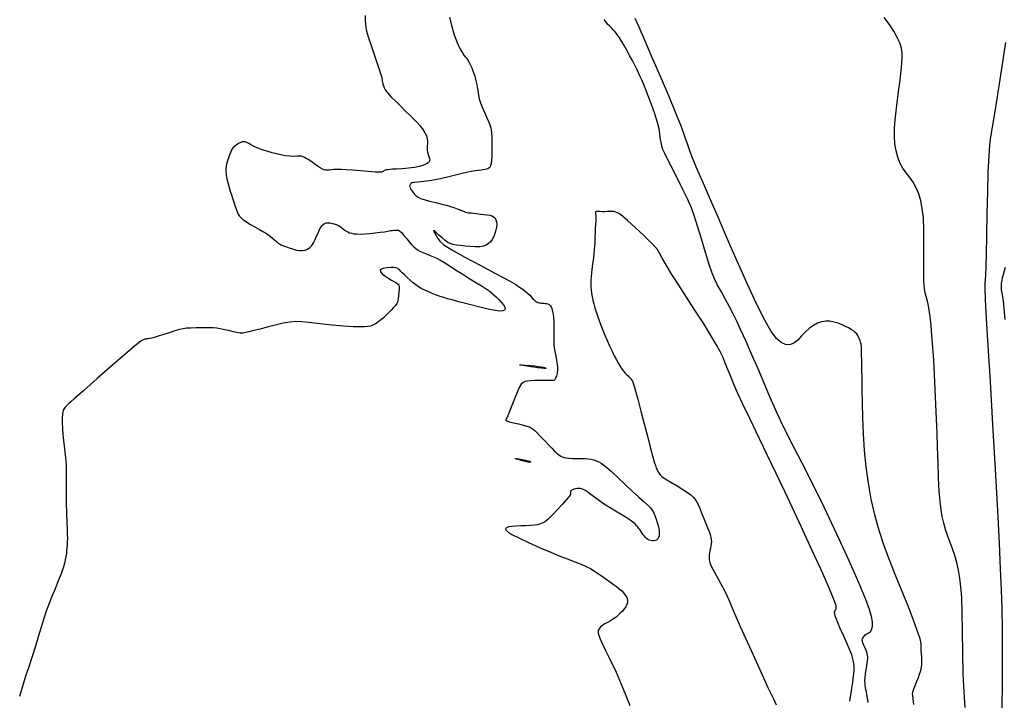
# Model space of a CAD drawing. Extents: x 354451 to 357651, y 1053800 to 1056800.
# Drawn here: x 354890 to 355179, y 1055508 to 1055708 of the extents above; entities that cross this region are included whole.
import ezdxf

# ---------------------------------------------------------------- set-up
doc = ezdxf.new("R2010")
doc.units = 0
doc.header["$MEASUREMENT"] = 0
doc.layers.add('INDEX', color=1, linetype='CONTINUOUS')
doc.layers.add('INTER', color=33, linetype='CONTINUOUS')

msp = doc.modelspace()

# ---------------------------------------------------------------- linework, layer by layer
at = {"layer": 'INDEX', "color": 1, "linetype": 'CONTINUOUS'}
msp.add_lwpolyline([(355167.16, 1055506.23), (355166.86, 1055510.78), (355166.61, 1055516.06), (355166.61, 1055516.06), (355166.47, 1055522.21), (355166.39, 1055528.54), (355166.3, 1055534.17), (355166.3, 1055534.17), (355166.16, 1055538.44), (355165.93, 1055541.61), (355165.61, 1055544.16), (355165.61, 1055544.16), (355165.21, 1055546.5), (355164.71, 1055548.72), (355164.12, 1055550.8), (355164.12, 1055550.8), (355163.45, 1055552.77), (355162.75, 1055554.66), (355162.07, 1055556.52), (355162.07, 1055556.52), (355161.46, 1055558.4), (355160.93, 1055560.3), (355160.48, 1055562.23), (355160.48, 1055562.23), (355160.11, 1055564.24), (355159.82, 1055566.6), (355159.58, 1055569.65), (355159.58, 1055569.65), (355159.4, 1055573.57), (355159.24, 1055578.03), (355159.09, 1055582.56), (355159.09, 1055582.56), (355158.94, 1055586.82), (355158.78, 1055590.92), (355158.6, 1055595.09), (355158.6, 1055595.09), (355158.4, 1055599.47), (355158.18, 1055603.9), (355157.95, 1055608.14), (355157.95, 1055608.14), (355157.71, 1055611.97), (355157.45, 1055615.37), (355157.18, 1055618.32), (355157.18, 1055618.32), (355156.91, 1055620.83), (355156.62, 1055622.91), (355156.32, 1055624.54), (355156.32, 1055624.54), (355156.01, 1055625.77), (355155.71, 1055626.79), (355155.45, 1055627.83), (355155.45, 1055627.83), (355155.23, 1055629.14), (355155.09, 1055631.04), (355155.02, 1055633.88), (355155.02, 1055633.88), (355155.05, 1055637.79), (355155.09, 1055642.23), (355155.07, 1055646.45), (355155.07, 1055646.45), (355154.92, 1055649.88), (355154.62, 1055652.6), (355154.18, 1055654.86), (355154.18, 1055654.86), (355153.59, 1055656.87), (355152.85, 1055658.69), (355151.96, 1055660.3), (355151.96, 1055660.3), (355150.95, 1055661.72), (355149.89, 1055663.07), (355148.9, 1055664.46), (355148.06, 1055665.99), (355147.4, 1055667.68), (355146.91, 1055669.54), (355146.91, 1055669.54), (355146.59, 1055671.57), (355146.44, 1055673.76), (355146.47, 1055676.11), (355146.47, 1055676.11), (355146.65, 1055678.61), (355146.95, 1055681.17), (355147.27, 1055683.68), (355147.27, 1055683.68), (355147.58, 1055686.04), (355147.85, 1055688.25), (355148.09, 1055690.29), (355148.09, 1055690.29), (355148.3, 1055692.17), (355148.48, 1055693.9), (355148.63, 1055695.46), (355148.63, 1055695.46), (355148.72, 1055696.88), (355148.71, 1055698.24), (355148.5, 1055699.64), (355148.5, 1055699.64), (355148.03, 1055701.16), (355147.28, 1055702.81), (355146.26, 1055704.6), (355146.26, 1055704.6), (355144.97, 1055706.53), (355143.4, 1055708.6)], dxfattribs=at)
at = {"layer": 'INTER', "color": 33, "linetype": 'CONTINUOUS', "flags": 128}
for points in [[(354991.18, 1055709.25), (354991.19, 1055707.88), (354991.27, 1055706.69), (354991.27, 1055706.69), (354991.37, 1055705.72), (354991.59, 1055704.62), (354992.09, 1055702.93), (354992.09, 1055702.93), (354992.93, 1055700.38), (354993.93, 1055697.47), (354994.84, 1055694.86), (354994.84, 1055694.86), (354995.46, 1055693.06), (354995.84, 1055691.89), (354996.07, 1055690.99), (354996.07, 1055690.99), (354996.24, 1055690.09), (354996.42, 1055689.18), (354996.68, 1055688.29), (354996.68, 1055688.29), (354997.08, 1055687.46), (354997.79, 1055686.5), (354998.98, 1055685.21), (354998.98, 1055685.21), (355000.75, 1055683.46), (355002.79, 1055681.49), (355004.72, 1055679.6), (355004.72, 1055679.6), (355006.22, 1055678.06), (355007.32, 1055676.81), (355008.13, 1055675.75), (355008.13, 1055675.75), (355008.74, 1055674.77), (355009.17, 1055673.87), (355009.43, 1055673.04), (355009.43, 1055673.04), (355009.52, 1055672.28), (355009.5, 1055671.59), (355009.44, 1055670.94), (355009.44, 1055670.94), (355009.41, 1055670.34), (355009.43, 1055669.74), (355009.53, 1055669.13), (355009.53, 1055669.13), (355009.72, 1055668.48), (355009.92, 1055667.84), (355010.09, 1055667.28), (355010.09, 1055667.28), (355010.15, 1055666.86), (355010.1, 1055666.54), (355009.97, 1055666.28), (355009.97, 1055666.28), (355009.73, 1055666.03), (355009.38, 1055665.78), (355008.85, 1055665.51), (355008.85, 1055665.51), (355008.11, 1055665.21), (355007.08, 1055664.9), (355005.69, 1055664.63), (355005.69, 1055664.63), (355003.94, 1055664.43), (355002.09, 1055664.28), (355000.44, 1055664.18), (355000.44, 1055664.18), (354999.26, 1055664.11), (354998.46, 1055664.05), (354997.9, 1055663.99), (354997.9, 1055663.99), (354997.46, 1055663.93), (354997.11, 1055663.85), (354996.84, 1055663.75), (354996.84, 1055663.75), (354996.64, 1055663.62), (354996.47, 1055663.48), (354996.27, 1055663.35), (354995.98, 1055663.26), (354995.35, 1055663.23), (354994.13, 1055663.28), (354994.13, 1055663.28), (354992.16, 1055663.43), (354989.8, 1055663.62), (354987.51, 1055663.81), (354987.51, 1055663.81), (354985.66, 1055663.94), (354984.23, 1055664.01), (354983.08, 1055664.03), (354983.08, 1055664.03), (354982.12, 1055664), (354981.33, 1055663.95), (354980.71, 1055663.89), (354980.71, 1055663.89), (354980.24, 1055663.85), (354979.87, 1055663.83), (354979.53, 1055663.86), (354979.53, 1055663.86), (354979.15, 1055663.96), (354978.67, 1055664.18), (354978, 1055664.56), (354978, 1055664.56), (354977.12, 1055665.14), (354976.14, 1055665.81), (354975.23, 1055666.45), (354975.23, 1055666.45), (354974.5, 1055666.95), (354973.93, 1055667.31), (354973.46, 1055667.59), (354973.46, 1055667.59), (354973.04, 1055667.79), (354972.58, 1055667.93), (354971.99, 1055667.98), (354971.99, 1055667.98), (354971.22, 1055667.95), (354970.26, 1055667.9), (354969.13, 1055667.92), (354969.13, 1055667.92), (354967.86, 1055668.06), (354966.52, 1055668.32), (354965.19, 1055668.63), (354965.19, 1055668.63), (354963.93, 1055668.97), (354962.77, 1055669.3), (354961.7, 1055669.63), (354961.7, 1055669.63), (354960.74, 1055669.95), (354959.86, 1055670.27), (354959.05, 1055670.61), (354959.05, 1055670.61), (354958.28, 1055670.97), (354957.6, 1055671.33), (354957.05, 1055671.64), (354957.05, 1055671.64), (354956.66, 1055671.86), (354956.4, 1055672), (354956.19, 1055672.09), (354956.19, 1055672.09), (354955.99, 1055672.16), (354955.76, 1055672.19), (354955.49, 1055672.18), (354955.49, 1055672.18), (354955.15, 1055672.11), (354954.75, 1055671.98), (354954.29, 1055671.76), (354954.29, 1055671.76), (354953.79, 1055671.47), (354953.3, 1055671.13), (354952.87, 1055670.79), (354952.87, 1055670.79), (354952.54, 1055670.5), (354952.27, 1055670.19), (354952.03, 1055669.78), (354952.03, 1055669.78), (354951.78, 1055669.23), (354951.51, 1055668.53), (354951.22, 1055667.74), (354951.22, 1055667.74), (354950.93, 1055666.87), (354950.67, 1055665.97), (354950.48, 1055665.1), (354950.48, 1055665.1), (354950.38, 1055664.28), (354950.37, 1055663.49), (354950.43, 1055662.68), (354950.43, 1055662.68), (354950.55, 1055661.81), (354950.74, 1055660.87), (354950.99, 1055659.86), (354950.99, 1055659.86), (354951.29, 1055658.79), (354951.62, 1055657.7), (354951.96, 1055656.64), (354951.96, 1055656.64), (354952.28, 1055655.65), (354952.58, 1055654.74), (354952.85, 1055653.92), (354953.11, 1055653.17), (354953.34, 1055652.5), (354953.55, 1055651.91), (354953.55, 1055651.91), (354953.75, 1055651.39), (354953.97, 1055650.92), (354954.24, 1055650.48), (354954.24, 1055650.48), (354954.61, 1055650.02), (354955.2, 1055649.49), (354956.12, 1055648.85), (354956.12, 1055648.85), (354957.4, 1055648.05), (354958.87, 1055647.2), (354960.26, 1055646.41), (354960.26, 1055646.41), (354961.38, 1055645.78), (354962.28, 1055645.23), (354963.09, 1055644.68), (354963.09, 1055644.68), (354963.91, 1055644.04), (354964.66, 1055643.4), (354965.28, 1055642.86), (354965.28, 1055642.86), (354965.7, 1055642.48), (354966.07, 1055642.21), (354966.55, 1055641.97), (354966.55, 1055641.97), (354967.27, 1055641.68), (354968.18, 1055641.34), (354969.17, 1055641), (354969.17, 1055641), (354970.15, 1055640.67), (354971.1, 1055640.4), (354972, 1055640.25), (354972, 1055640.25), (354972.84, 1055640.24), (354973.62, 1055640.39), (354974.34, 1055640.69), (354974.34, 1055640.69), (354974.99, 1055641.15), (354975.57, 1055641.77), (354976.1, 1055642.54), (354976.1, 1055642.54), (354976.56, 1055643.46), (354976.98, 1055644.44), (354977.38, 1055645.38), (354977.38, 1055645.38), (354977.76, 1055646.21), (354978.14, 1055646.91), (354978.5, 1055647.49), (354978.5, 1055647.49), (354978.87, 1055647.93), (354979.27, 1055648.24), (354979.73, 1055648.41), (354979.73, 1055648.41), (354980.28, 1055648.43), (354980.88, 1055648.36), (354981.51, 1055648.23), (354981.51, 1055648.23), (354982.13, 1055648.1), (354982.75, 1055647.9), (354983.41, 1055647.58), (354983.41, 1055647.58), (354984.13, 1055647.11), (354984.85, 1055646.57), (354985.53, 1055646.08), (354985.53, 1055646.08), (354986.12, 1055645.72), (354986.66, 1055645.48), (354987.22, 1055645.32), (354987.22, 1055645.32), (354987.85, 1055645.21), (354988.65, 1055645.14), (354989.71, 1055645.12), (354989.71, 1055645.12), (354991.07, 1055645.17), (354992.6, 1055645.27), (354994.16, 1055645.42), (354994.16, 1055645.42), (354995.6, 1055645.61), (354996.85, 1055645.8), (354997.87, 1055645.98), (354997.87, 1055645.98), (354998.63, 1055646.11), (354999.2, 1055646.19), (354999.64, 1055646.24), (354999.64, 1055646.24), (355000.04, 1055646.27), (355000.39, 1055646.28), (355000.7, 1055646.27), (355000.7, 1055646.27), (355000.98, 1055646.21), (355001.32, 1055646.01), (355001.83, 1055645.53), (355001.83, 1055645.53), (355002.55, 1055644.7), (355003.39, 1055643.69), (355004.2, 1055642.72), (355004.88, 1055641.96), (355005.46, 1055641.38), (355006, 1055640.92), (355006, 1055640.92), (355006.59, 1055640.5), (355007.27, 1055640.1), (355008.12, 1055639.69), (355008.12, 1055639.69), (355009.15, 1055639.26), (355010.26, 1055638.82), (355011.3, 1055638.42), (355011.3, 1055638.42), (355012.19, 1055638.04), (355013.09, 1055637.58), (355014.25, 1055636.89), (355014.25, 1055636.89), (355015.82, 1055635.88), (355017.72, 1055634.63), (355019.81, 1055633.29), (355019.81, 1055633.29), (355021.91, 1055631.99), (355023.87, 1055630.81), (355025.5, 1055629.82), (355025.5, 1055629.82), (355026.69, 1055629.06), (355027.56, 1055628.45), (355028.27, 1055627.88), (355028.27, 1055627.88), (355028.97, 1055627.28), (355029.68, 1055626.61), (355030.41, 1055625.89), (355030.41, 1055625.89), (355031.14, 1055625.11), (355031.77, 1055624.35), (355032.19, 1055623.68), (355032.19, 1055623.68), (355032.3, 1055623.14), (355032.1, 1055622.77), (355031.57, 1055622.55), (355031.57, 1055622.55), (355030.68, 1055622.5), (355029.3, 1055622.65), (355027.24, 1055623.05), (355027.24, 1055623.05), (355024.46, 1055623.72), (355021.41, 1055624.5), (355018.67, 1055625.23), (355018.67, 1055625.23), (355016.69, 1055625.76), (355015.32, 1055626.14), (355014.24, 1055626.46), (355014.24, 1055626.46), (355013.22, 1055626.79), (355012.17, 1055627.16), (355011.07, 1055627.6), (355011.07, 1055627.6), (355009.89, 1055628.11), (355008.72, 1055628.65), (355007.67, 1055629.18), (355007.67, 1055629.18), (355006.81, 1055629.67), (355006.05, 1055630.17), (355005.28, 1055630.78), (355005.28, 1055630.78), (355004.4, 1055631.55), (355003.5, 1055632.39), (355002.71, 1055633.15), (355002.71, 1055633.15), (355002.11, 1055633.73), (355001.68, 1055634.16), (355001.36, 1055634.48), (355001.36, 1055634.48), (355001.08, 1055634.75), (355000.82, 1055634.96), (355000.55, 1055635.12), (355000.55, 1055635.12), (355000.22, 1055635.24), (354999.7, 1055635.3), (354998.85, 1055635.31), (354998.85, 1055635.31), (354997.62, 1055635.23), (354996.4, 1055635.03), (354995.64, 1055634.65), (354995.64, 1055634.65), (354995.68, 1055634.04), (354996.33, 1055633.33), (354997.24, 1055632.62), (354997.24, 1055632.62), (354998.15, 1055632.03), (354998.96, 1055631.56), (354999.64, 1055631.19), (354999.64, 1055631.19), (355000.18, 1055630.87), (355000.59, 1055630.6), (355000.88, 1055630.36), (355000.88, 1055630.36), (355001.07, 1055630.1), (355001.16, 1055629.71), (355001.16, 1055629.07), (355001.09, 1055628.12), (355000.97, 1055627.04), (355000.86, 1055626.1), (355000.86, 1055626.1), (355000.79, 1055625.49), (355000.68, 1055625.08), (355000.47, 1055624.69), (355000.47, 1055624.69), (355000.09, 1055624.17), (354999.54, 1055623.52), (354998.87, 1055622.77), (354998.87, 1055622.77), (354998.1, 1055621.99), (354997.32, 1055621.23), (354996.58, 1055620.55), (354996.58, 1055620.55), (354995.96, 1055620.02), (354995.42, 1055619.6), (354994.91, 1055619.23), (354994.91, 1055619.23), (354994.39, 1055618.88), (354993.85, 1055618.55), (354993.31, 1055618.28), (354993.31, 1055618.28), (354992.75, 1055618.09), (354992.04, 1055617.97), (354991.06, 1055617.89), (354991.06, 1055617.89), (354989.64, 1055617.86), (354987.65, 1055617.91), (354984.96, 1055618.08), (354984.96, 1055618.08), (354981.56, 1055618.4), (354977.95, 1055618.79), (354974.8, 1055619.15), (354974.8, 1055619.15), (354972.54, 1055619.39), (354970.84, 1055619.46), (354969.18, 1055619.3), (354969.18, 1055619.3), (354967.13, 1055618.92), (354964.83, 1055618.38), (354962.5, 1055617.79), (354962.5, 1055617.79), (354960.37, 1055617.25), (354958.54, 1055616.79), (354957.11, 1055616.43), (354957.11, 1055616.43), (354956.09, 1055616.18), (354955.31, 1055616.05), (354954.54, 1055616.05), (354954.54, 1055616.05), (354953.6, 1055616.19), (354952.55, 1055616.42), (354951.5, 1055616.68), (354951.5, 1055616.68), (354950.51, 1055616.92), (354949.58, 1055617.13), (354948.66, 1055617.31), (354948.66, 1055617.31), (354947.71, 1055617.47), (354946.61, 1055617.58), (354945.22, 1055617.64), (354945.22, 1055617.64), (354943.49, 1055617.64), (354941.66, 1055617.6), (354940.03, 1055617.54), (354940.03, 1055617.54), (354938.83, 1055617.46), (354937.83, 1055617.33), (354936.75, 1055617.07), (354936.75, 1055617.07), (354935.34, 1055616.67), (354933.74, 1055616.17), (354932.15, 1055615.67), (354932.15, 1055615.67), (354930.75, 1055615.23), (354929.59, 1055614.87), (354928.68, 1055614.61), (354928.68, 1055614.61), (354928.02, 1055614.45), (354927.55, 1055614.36), (354927.19, 1055614.32), (354927.19, 1055614.32), (354926.88, 1055614.3), (354926.54, 1055614.25), (354926.11, 1055614.08), (354926.11, 1055614.08), (354925.44, 1055613.66), (354924.07, 1055612.59), (354921.45, 1055610.37), (354921.45, 1055610.37), (354917.33, 1055606.8), (354912.63, 1055602.7), (354908.58, 1055599.15), (354908.58, 1055599.15), (354906.08, 1055596.97), (354904.84, 1055595.89), (354904.27, 1055595.38), (354903.86, 1055594.99), (354903.51, 1055594.64), (354903.22, 1055594.33), (354903.22, 1055594.33), (354903, 1055594.04), (354902.82, 1055593.74), (354902.67, 1055593.4), (354902.67, 1055593.4), (354902.53, 1055592.93), (354902.43, 1055592.25), (354902.36, 1055591.22), (354902.36, 1055591.22), (354902.36, 1055589.79), (354902.43, 1055588.08), (354902.55, 1055586.3), (354902.55, 1055586.3), (354902.73, 1055584.59), (354902.95, 1055582.93), (354903.16, 1055581.25), (354903.16, 1055581.25), (354903.34, 1055579.46), (354903.47, 1055577.46), (354903.54, 1055575.1), (354903.54, 1055575.1), (354903.53, 1055572.34), (354903.51, 1055569.32), (354903.51, 1055566.26), (354903.51, 1055566.26), (354903.59, 1055563.34), (354903.7, 1055560.73), (354903.8, 1055558.57), (354903.8, 1055558.57), (354903.85, 1055556.96), (354903.86, 1055555.77), (354903.83, 1055554.8), (354903.83, 1055554.8), (354903.79, 1055553.9), (354903.73, 1055553.02), (354903.66, 1055552.18), (354903.66, 1055552.18), (354903.57, 1055551.36), (354903.44, 1055550.52), (354903.26, 1055549.58), (354903.26, 1055549.58), (354903, 1055548.5), (354902.6, 1055547.16), (354902.01, 1055545.46), (354902.01, 1055545.46), (354901.19, 1055543.36), (354900.25, 1055541.05), (354899.33, 1055538.79), (354899.33, 1055538.79), (354898.51, 1055536.76), (354897.77, 1055534.79), (354897.04, 1055532.64), (354897.04, 1055532.64), (354896.28, 1055530.12), (354895.45, 1055527.28), (354894.54, 1055524.25), (354894.54, 1055524.25), (354893.54, 1055521.15), (354892.54, 1055518.14), (354891.63, 1055515.41), (354891.63, 1055515.41), (354890.89, 1055513.07), (354890.31, 1055511.11), (354889.85, 1055509.46)], [(355152.15, 1055507.12), (355151.91, 1055508.87), (355151.8, 1055509.73), (355151.78, 1055510.17), (355151.78, 1055510.17), (355151.82, 1055510.59), (355151.95, 1055511.14), (355152.19, 1055511.88), (355152.19, 1055511.88), (355152.58, 1055512.87), (355153.04, 1055513.97), (355153.48, 1055515.05), (355153.48, 1055515.05), (355153.82, 1055515.96), (355154.07, 1055516.75), (355154.24, 1055517.46), (355154.37, 1055518.18), (355154.44, 1055518.97), (355154.47, 1055519.89), (355154.47, 1055519.89), (355154.44, 1055520.97), (355154.38, 1055522.09), (355154.32, 1055523.1), (355154.32, 1055523.1), (355154.28, 1055523.88), (355154.26, 1055524.47), (355154.25, 1055524.94), (355154.25, 1055524.94), (355154.21, 1055525.45), (355153.98, 1055526.41), (355153.33, 1055528.34), (355153.33, 1055528.34), (355152.14, 1055531.56), (355150.53, 1055535.71), (355148.72, 1055540.26), (355148.72, 1055540.26), (355146.88, 1055544.78), (355145.1, 1055549.23), (355143.46, 1055553.68), (355143.46, 1055553.68), (355142, 1055558.18), (355140.73, 1055562.75), (355139.66, 1055567.37), (355139.66, 1055567.37), (355138.79, 1055572.06), (355138.11, 1055576.8), (355137.63, 1055581.61), (355137.63, 1055581.61), (355137.34, 1055586.45), (355137.17, 1055591.16), (355137.09, 1055595.53), (355137.09, 1055595.53), (355137.01, 1055599.42), (355136.95, 1055602.78), (355136.9, 1055605.62), (355136.9, 1055605.62), (355136.85, 1055607.94), (355136.82, 1055609.74), (355136.79, 1055611.01), (355136.79, 1055611.01), (355136.77, 1055611.79), (355136.74, 1055612.23), (355136.71, 1055612.51), (355136.71, 1055612.51), (355136.66, 1055612.78), (355136.59, 1055613.08), (355136.5, 1055613.4), (355136.5, 1055613.4), (355136.39, 1055613.75), (355136.26, 1055614.12), (355136.11, 1055614.51), (355136.11, 1055614.51), (355135.94, 1055614.93), (355135.71, 1055615.36), (355135.4, 1055615.8), (355135.4, 1055615.8), (355134.97, 1055616.24), (355134.43, 1055616.69), (355133.76, 1055617.13), (355133.76, 1055617.13), (355132.98, 1055617.58), (355132.08, 1055618.03), (355131.07, 1055618.48), (355131.07, 1055618.48), (355129.94, 1055618.92), (355128.73, 1055619.28), (355127.5, 1055619.51), (355127.5, 1055619.51), (355126.28, 1055619.53), (355125.06, 1055619.34), (355123.87, 1055618.93), (355123.87, 1055618.93), (355122.68, 1055618.31), (355121.51, 1055617.48), (355120.36, 1055616.42), (355120.36, 1055616.42), (355119.21, 1055615.2), (355118.07, 1055614), (355116.9, 1055613.08), (355116.9, 1055613.08), (355115.71, 1055612.63), (355114.47, 1055612.7), (355113.21, 1055613.29), (355113.21, 1055613.29), (355111.87, 1055614.45), (355110.33, 1055616.51), (355108.41, 1055619.85), (355108.41, 1055619.85), (355105.99, 1055624.67), (355103.22, 1055630.61), (355100.3, 1055637.14), (355100.3, 1055637.14), (355097.42, 1055643.76), (355094.7, 1055650.1), (355092.24, 1055655.82), (355090.13, 1055660.66), (355088.43, 1055664.54), (355087.2, 1055667.46), (355087.2, 1055667.46), (355086.42, 1055669.53), (355085.84, 1055671.3), (355085.1, 1055673.45), (355085.1, 1055673.45), (355083.94, 1055676.54), (355082.32, 1055680.61), (355080.25, 1055685.61), (355080.25, 1055685.61), (355077.82, 1055691.35), (355075.33, 1055697.14), (355073.15, 1055702.15), (355073.15, 1055702.15), (355071.55, 1055705.78), (355070.39, 1055708.33)], [(355133.4, 1055508.09), (355133.86, 1055511.17), (355133.86, 1055511.17), (355134.2, 1055513.62), (355134.43, 1055515.5), (355134.58, 1055516.98), (355134.58, 1055516.98), (355134.63, 1055518.3), (355134.46, 1055519.75), (355133.91, 1055521.65), (355133.91, 1055521.65), (355132.91, 1055524.19), (355131.69, 1055526.97), (355130.57, 1055529.44), (355130.57, 1055529.44), (355129.8, 1055531.18), (355129.34, 1055532.32), (355129.08, 1055533.09), (355129.08, 1055533.09), (355128.93, 1055533.69), (355128.88, 1055534.16), (355128.92, 1055534.51), (355128.92, 1055534.51), (355129.04, 1055534.74), (355129.19, 1055534.92), (355129.33, 1055535.14), (355129.33, 1055535.14), (355129.38, 1055535.47), (355129.31, 1055536.03), (355129.04, 1055536.94), (355129.04, 1055536.94), (355128.49, 1055538.41), (355127.38, 1055541.04), (355125.39, 1055545.53), (355125.39, 1055545.53), (355122.32, 1055552.28), (355118.5, 1055560.56), (355114.4, 1055569.34), (355114.4, 1055569.34), (355110.42, 1055577.68), (355106.87, 1055585.04), (355104, 1055590.98), (355104, 1055590.98), (355101.96, 1055595.24), (355100.55, 1055598.3), (355099.45, 1055600.81), (355099.45, 1055600.81), (355098.43, 1055603.27), (355097.5, 1055605.61), (355096.73, 1055607.56), (355096.73, 1055607.56), (355096.14, 1055609.04), (355095.46, 1055610.47), (355094.36, 1055612.43), (355094.36, 1055612.43), (355092.62, 1055615.32), (355090.4, 1055618.92), (355087.94, 1055622.8), (355087.94, 1055622.8), (355085.48, 1055626.59), (355083.18, 1055630.14), (355081.17, 1055633.28), (355081.17, 1055633.28), (355079.57, 1055635.91), (355078.36, 1055638), (355077.51, 1055639.52), (355077.51, 1055639.52), (355076.92, 1055640.54), (355076.2, 1055641.46), (355074.92, 1055642.77), (355074.92, 1055642.77), (355072.82, 1055644.76), (355070.35, 1055647.05), (355068.14, 1055649.04), (355068.14, 1055649.04), (355066.67, 1055650.32), (355065.8, 1055650.99), (355065.24, 1055651.32), (355064.74, 1055651.54), (355064.23, 1055651.68), (355063.65, 1055651.74), (355063.65, 1055651.74), (355062.97, 1055651.73), (355062.22, 1055651.68), (355061.45, 1055651.65), (355061.45, 1055651.65), (355060.69, 1055651.67), (355059.99, 1055651.71), (355059.42, 1055651.75), (355059.42, 1055651.75), (355059.03, 1055651.75), (355058.8, 1055651.66), (355058.72, 1055651.42), (355058.72, 1055651.42), (355058.76, 1055650.99), (355058.84, 1055650.4), (355058.9, 1055649.68), (355058.9, 1055649.68), (355058.86, 1055648.86), (355058.77, 1055647.93), (355058.69, 1055646.87), (355058.69, 1055646.87), (355058.64, 1055645.64), (355058.61, 1055644.18), (355058.53, 1055642.41), (355058.53, 1055642.41), (355058.36, 1055640.34), (355058.14, 1055638.2), (355057.92, 1055636.27), (355057.92, 1055636.27), (355057.73, 1055634.79), (355057.58, 1055633.64), (355057.48, 1055632.66), (355057.48, 1055632.66), (355057.42, 1055631.69), (355057.41, 1055630.72), (355057.44, 1055629.73), (355057.44, 1055629.73), (355057.51, 1055628.74), (355057.63, 1055627.73), (355057.79, 1055626.71), (355057.79, 1055626.71), (355058, 1055625.67), (355058.26, 1055624.61), (355058.56, 1055623.5), (355058.56, 1055623.5), (355058.92, 1055622.32), (355059.33, 1055621.07), (355059.8, 1055619.76), (355059.8, 1055619.76), (355060.32, 1055618.38), (355060.9, 1055616.93), (355061.53, 1055615.41), (355061.53, 1055615.41), (355062.21, 1055613.84), (355062.91, 1055612.27), (355063.61, 1055610.77), (355063.61, 1055610.77), (355064.28, 1055609.41), (355064.91, 1055608.19), (355065.5, 1055607.11), (355065.5, 1055607.11), (355066.06, 1055606.19), (355066.58, 1055605.4), (355067.06, 1055604.76), (355067.06, 1055604.76), (355067.51, 1055604.26), (355067.93, 1055603.85), (355068.31, 1055603.48), (355068.31, 1055603.48), (355068.66, 1055603.12), (355068.99, 1055602.75), (355069.29, 1055602.38), (355069.29, 1055602.38), (355069.57, 1055601.93), (355069.92, 1055601.07), (355070.43, 1055599.4), (355070.43, 1055599.4), (355071.17, 1055596.66), (355072.06, 1055593.17), (355073.03, 1055589.4), (355073.03, 1055589.4), (355073.97, 1055585.78), (355074.82, 1055582.58), (355075.51, 1055580.03), (355075.51, 1055580.03), (355076, 1055578.29), (355076.33, 1055577.19), (355076.58, 1055576.46), (355076.58, 1055576.46), (355076.81, 1055575.91), (355077.04, 1055575.44), (355077.3, 1055575.02), (355077.3, 1055575.02), (355077.63, 1055574.57), (355078.21, 1055574.03), (355079.24, 1055573.29), (355080.83, 1055572.3), (355082.68, 1055571.2), (355084.42, 1055570.15), (355084.42, 1055570.15), (355085.74, 1055569.3), (355086.68, 1055568.59), (355087.39, 1055567.94), (355087.39, 1055567.94), (355087.99, 1055567.27), (355088.52, 1055566.5), (355089.01, 1055565.55), (355089.01, 1055565.55), (355089.49, 1055564.37), (355089.99, 1055563.02), (355090.52, 1055561.62), (355090.52, 1055561.62), (355091.08, 1055560.24), (355091.64, 1055558.97), (355092.1, 1055557.86), (355092.1, 1055557.86), (355092.42, 1055556.96), (355092.61, 1055556.22), (355092.71, 1055555.55), (355092.71, 1055555.55), (355092.74, 1055554.89), (355092.72, 1055554.23), (355092.63, 1055553.58), (355092.63, 1055553.58), (355092.48, 1055552.92), (355092.32, 1055552.26), (355092.18, 1055551.59), (355092.18, 1055551.59), (355092.1, 1055550.92), (355092.09, 1055550.23), (355092.15, 1055549.53), (355092.15, 1055549.53), (355092.29, 1055548.79), (355092.62, 1055547.88), (355093.24, 1055546.6), (355093.24, 1055546.6), (355094.22, 1055544.85), (355095.42, 1055542.72), (355096.67, 1055540.35), (355096.67, 1055540.35), (355097.87, 1055537.76), (355099.28, 1055534.51), (355101.24, 1055529.99), (355101.24, 1055529.99), (355103.92, 1055523.97), (355106.84, 1055517.54), (355109.34, 1055512.11), (355109.34, 1055512.11), (355110.93, 1055508.75), (355111.8, 1055506.98)]]:
    msp.add_lwpolyline(points, dxfattribs=at)
at = {"layer": 'INTER', "color": 33, "linetype": 'CONTINUOUS', "elevation": 2356}
for points in [[(355015.99, 1055708.69), (355016.25, 1055707.53), (355016.25, 1055707.53), (355016.57, 1055706.26), (355016.95, 1055704.91), (355017.36, 1055703.56), (355017.36, 1055703.56), (355017.81, 1055702.26), (355018.29, 1055701.05), (355018.78, 1055699.96), (355018.78, 1055699.96), (355019.27, 1055699.01), (355019.74, 1055698.22), (355020.17, 1055697.59), (355020.17, 1055697.59), (355020.55, 1055697.14), (355020.91, 1055696.74), (355021.27, 1055696.28), (355021.27, 1055696.28), (355021.65, 1055695.65), (355022.05, 1055694.84), (355022.47, 1055693.84), (355022.47, 1055693.84), (355022.91, 1055692.66), (355023.33, 1055691.39), (355023.7, 1055690.08), (355023.7, 1055690.08), (355023.98, 1055688.83), (355024.19, 1055687.68), (355024.35, 1055686.64), (355024.35, 1055686.64), (355024.49, 1055685.71), (355024.69, 1055684.76), (355025.04, 1055683.61), (355025.04, 1055683.61), (355025.6, 1055682.17), (355026.27, 1055680.61), (355026.89, 1055679.21), (355026.89, 1055679.21), (355027.34, 1055678.16), (355027.66, 1055677.41), (355027.89, 1055676.82), (355027.89, 1055676.82), (355028.07, 1055676.27), (355028.2, 1055675.65), (355028.3, 1055674.84), (355028.3, 1055674.84), (355028.36, 1055673.76), (355028.39, 1055672.44), (355028.4, 1055670.96), (355028.4, 1055670.96), (355028.37, 1055669.41), (355028.32, 1055667.93), (355028.23, 1055666.69), (355028.23, 1055666.69), (355028.13, 1055665.82), (355027.99, 1055665.23), (355027.83, 1055664.82), (355027.83, 1055664.82), (355027.6, 1055664.5), (355027.18, 1055664.24), (355026.42, 1055664.03), (355026.42, 1055664.03), (355025.19, 1055663.86), (355023.49, 1055663.65), (355021.36, 1055663.27), (355021.36, 1055663.27), (355018.85, 1055662.69), (355016.13, 1055662), (355013.35, 1055661.35), (355013.35, 1055661.35), (355010.71, 1055660.86), (355008.4, 1055660.54), (355006.66, 1055660.33), (355006.66, 1055660.33), (355005.64, 1055660.22), (355005.14, 1055660.16), (355004.92, 1055660.1), (355004.92, 1055660.1), (355004.75, 1055660.01), (355004.6, 1055659.89), (355004.48, 1055659.76), (355004.48, 1055659.76), (355004.37, 1055659.62), (355004.3, 1055659.47), (355004.26, 1055659.27), (355004.26, 1055659.27), (355004.27, 1055659.02), (355004.37, 1055658.67), (355004.62, 1055658.2), (355004.62, 1055658.2), (355005.06, 1055657.59), (355005.6, 1055656.94), (355006.17, 1055656.36)], [(355006.17, 1055656.36), (355006.17, 1055656.36), (355006.71, 1055655.93), (355007.41, 1055655.58), (355008.48, 1055655.23), (355008.48, 1055655.23), (355010.06, 1055654.8), (355011.91, 1055654.33), (355013.68, 1055653.9), (355013.68, 1055653.9), (355015.11, 1055653.53), (355016.26, 1055653.22), (355017.24, 1055652.9), (355017.24, 1055652.9), (355018.17, 1055652.55), (355019.03, 1055652.19), (355019.79, 1055651.88), (355019.79, 1055651.88), (355020.42, 1055651.64), (355020.94, 1055651.47), (355021.39, 1055651.37), (355021.39, 1055651.37), (355021.82, 1055651.32), (355022.32, 1055651.29), (355023, 1055651.23), (355023, 1055651.23), (355023.93, 1055651.1), (355024.99, 1055650.95), (355026.04, 1055650.81), (355026.04, 1055650.81), (355026.96, 1055650.7), (355027.73, 1055650.6), (355028.37, 1055650.45), (355028.37, 1055650.45), (355028.89, 1055650.18), (355029.29, 1055649.81), (355029.58, 1055649.32), (355029.58, 1055649.32), (355029.75, 1055648.72), (355029.8, 1055648), (355029.74, 1055647.17), (355029.74, 1055647.17), (355029.56, 1055646.24), (355029.28, 1055645.28), (355028.92, 1055644.36), (355028.92, 1055644.36), (355028.48, 1055643.55), (355027.97, 1055642.87), (355027.4, 1055642.31), (355027.4, 1055642.31), (355026.74, 1055641.87), (355025.93, 1055641.57), (355024.87, 1055641.4), (355024.87, 1055641.4), (355023.52, 1055641.38), (355022.01, 1055641.45), (355020.5, 1055641.58), (355020.5, 1055641.58), (355019.13, 1055641.72), (355017.95, 1055641.88), (355016.97, 1055642.07), (355016.97, 1055642.07), (355016.18, 1055642.31), (355015.47, 1055642.66), (355014.71, 1055643.2), (355014.71, 1055643.2), (355013.8, 1055643.96), (355012.86, 1055644.81), (355012.06, 1055645.54), (355012.06, 1055645.54), (355011.53, 1055646.02), (355011.29, 1055646.17), (355011.31, 1055645.97), (355011.31, 1055645.97), (355011.59, 1055645.43), (355012.03, 1055644.66), (355012.53, 1055643.82), (355012.53, 1055643.82), (355013.12, 1055642.99), (355014.29, 1055641.97), (355016.61, 1055640.46), (355016.61, 1055640.46), (355020.43, 1055638.33), (355024.94, 1055635.94), (355029.08, 1055633.77), (355029.08, 1055633.77), (355032.04, 1055632.2), (355033.99, 1055631.11), (355035.36, 1055630.3), (355035.36, 1055630.3), (355036.5, 1055629.57), (355037.47, 1055628.89), (355038.28, 1055628.25), (355038.28, 1055628.25), (355038.93, 1055627.66), (355039.47, 1055627.13), (355039.92, 1055626.65), (355039.92, 1055626.65), (355040.33, 1055626.23), (355040.7, 1055625.87), (355041.03, 1055625.56)], [(355041.03, 1055625.56), (355041.03, 1055625.56), (355041.33, 1055625.32), (355041.61, 1055625.14), (355041.9, 1055625), (355041.9, 1055625), (355042.23, 1055624.92), (355042.58, 1055624.88), (355042.94, 1055624.85), (355042.94, 1055624.85), (355043.28, 1055624.82), (355043.64, 1055624.79), (355044.01, 1055624.76), (355044.01, 1055624.76), (355044.4, 1055624.72), (355044.81, 1055624.62), (355045.19, 1055624.42), (355045.19, 1055624.42), (355045.54, 1055624.06), (355045.83, 1055623.55), (355046.09, 1055622.87), (355046.09, 1055622.87), (355046.29, 1055622.01), (355046.45, 1055620.84), (355046.54, 1055619.18), (355046.54, 1055619.18), (355046.57, 1055617), (355046.57, 1055614.71), (355046.58, 1055612.84), (355046.58, 1055612.84), (355046.63, 1055611.76), (355046.73, 1055611.17), (355046.88, 1055610.61), (355046.88, 1055610.61), (355047.07, 1055609.74), (355047.27, 1055608.67), (355047.43, 1055607.63), (355047.43, 1055607.63), (355047.54, 1055606.8), (355047.59, 1055606.15), (355047.6, 1055605.6), (355047.6, 1055605.6), (355047.59, 1055605.11), (355047.54, 1055604.64), (355047.48, 1055604.21), (355047.48, 1055604.21), (355047.38, 1055603.81), (355047.28, 1055603.45), (355047.16, 1055603.13), (355047.16, 1055603.13), (355047.06, 1055602.85), (355046.97, 1055602.61), (355046.88, 1055602.41), (355046.88, 1055602.41), (355046.77, 1055602.26), (355046.43, 1055602.15), (355045.64, 1055602.1), (355045.64, 1055602.1), (355044.25, 1055602.11), (355042.56, 1055602.13), (355040.95, 1055602.14), (355040.95, 1055602.14), (355039.72, 1055602.09), (355038.83, 1055601.99), (355038.15, 1055601.84), (355038.15, 1055601.84), (355037.58, 1055601.59), (355037, 1055601.02), (355036.32, 1055599.85), (355036.32, 1055599.85), (355035.48, 1055597.95), (355034.61, 1055595.74), (355033.87, 1055593.79), (355033.87, 1055593.79), (355033.37, 1055592.52), (355033.08, 1055591.82), (355032.89, 1055591.44), (355032.89, 1055591.44), (355032.72, 1055591.15), (355032.58, 1055590.91), (355032.48, 1055590.7), (355032.48, 1055590.7), (355032.47, 1055590.51), (355032.72, 1055590.31), (355033.42, 1055590.06), (355033.42, 1055590.06), (355034.67, 1055589.75), (355036.2, 1055589.41), (355037.62, 1055589.08), (355037.62, 1055589.08), (355038.64, 1055588.79), (355039.34, 1055588.52), (355039.87, 1055588.23), (355039.87, 1055588.23), (355040.37, 1055587.89), (355040.93, 1055587.45), (355041.58, 1055586.85), (355041.58, 1055586.85), (355042.36, 1055586.05), (355043.24, 1055585.12), (355044.17, 1055584.12)], [(355044.17, 1055584.12), (355044.17, 1055584.12), (355045.09, 1055583.15), (355045.94, 1055582.25), (355046.68, 1055581.5), (355046.68, 1055581.5), (355047.28, 1055580.93), (355047.75, 1055580.52), (355048.16, 1055580.22), (355048.16, 1055580.22), (355048.56, 1055579.96), (355049, 1055579.75), (355049.53, 1055579.57), (355049.53, 1055579.57), (355050.2, 1055579.43), (355051.03, 1055579.33), (355052.05, 1055579.28), (355052.05, 1055579.28), (355053.24, 1055579.28), (355054.5, 1055579.29), (355055.67, 1055579.27), (355055.67, 1055579.27), (355056.65, 1055579.19), (355057.49, 1055579.05), (355058.24, 1055578.85), (355058.24, 1055578.85), (355058.97, 1055578.58), (355059.7, 1055578.25), (355060.41, 1055577.86), (355060.41, 1055577.86), (355061.15, 1055577.37), (355062.09, 1055576.63), (355063.43, 1055575.43), (355063.43, 1055575.43), (355065.29, 1055573.68), (355067.46, 1055571.62), (355069.61, 1055569.61), (355069.61, 1055569.61), (355071.47, 1055567.92), (355072.99, 1055566.59), (355074.11, 1055565.58), (355074.11, 1055565.58), (355074.86, 1055564.83), (355075.32, 1055564.23), (355075.65, 1055563.67), (355075.65, 1055563.67), (355075.95, 1055563.02), (355076.26, 1055562.29), (355076.55, 1055561.45), (355076.55, 1055561.45), (355076.85, 1055560.53), (355077.11, 1055559.58), (355077.31, 1055558.68), (355077.31, 1055558.68), (355077.43, 1055557.86), (355077.47, 1055557.16), (355077.41, 1055556.56), (355077.41, 1055556.56), (355077.27, 1055556.06), (355077.05, 1055555.68), (355076.73, 1055555.4), (355076.73, 1055555.4), (355076.34, 1055555.23), (355075.9, 1055555.15), (355075.43, 1055555.15), (355075.43, 1055555.15), (355074.98, 1055555.22), (355074.55, 1055555.35), (355074.14, 1055555.55), (355074.14, 1055555.55), (355073.75, 1055555.81), (355073.37, 1055556.15), (355073.02, 1055556.54), (355073.02, 1055556.54), (355072.68, 1055557), (355072.35, 1055557.49), (355072.03, 1055557.98), (355072.03, 1055557.98), (355071.72, 1055558.44), (355071.4, 1055558.87), (355071.09, 1055559.27), (355071.09, 1055559.27), (355070.76, 1055559.64), (355070.35, 1055560.05), (355069.75, 1055560.54), (355069.75, 1055560.54), (355068.89, 1055561.18), (355067.75, 1055561.95), (355066.33, 1055562.84), (355066.33, 1055562.84), (355064.66, 1055563.82), (355062.86, 1055564.88), (355061.1, 1055565.98), (355061.1, 1055565.98), (355059.5, 1055567.1), (355058.14, 1055568.14), (355057.05, 1055569), (355057.05, 1055569), (355056.25, 1055569.59), (355055.66, 1055569.96), (355055.18, 1055570.19)], [(355055.18, 1055570.19), (355055.18, 1055570.19), (355054.72, 1055570.35), (355054.27, 1055570.44), (355053.81, 1055570.47), (355053.81, 1055570.47), (355053.36, 1055570.45), (355052.93, 1055570.37), (355052.54, 1055570.27), (355052.54, 1055570.27), (355052.21, 1055570.15), (355051.93, 1055570.03), (355051.71, 1055569.89), (355051.71, 1055569.89), (355051.55, 1055569.74), (355051.44, 1055569.59), (355051.39, 1055569.42), (355051.39, 1055569.42), (355051.39, 1055569.24), (355051.41, 1055569.04), (355051.41, 1055568.82), (355051.41, 1055568.82), (355051.32, 1055568.54), (355050.99, 1055568.06), (355050.28, 1055567.2), (355050.28, 1055567.2), (355049.08, 1055565.87), (355047.66, 1055564.34), (355046.36, 1055562.95), (355046.36, 1055562.95), (355045.41, 1055561.98), (355044.77, 1055561.36), (355044.27, 1055560.95), (355044.27, 1055560.95), (355043.79, 1055560.63), (355043.31, 1055560.37), (355042.83, 1055560.16), (355042.83, 1055560.16), (355042.34, 1055559.99), (355041.73, 1055559.85), (355040.87, 1055559.74), (355040.87, 1055559.74), (355039.69, 1055559.64), (355038.29, 1055559.55), (355036.82, 1055559.48), (355036.82, 1055559.48), (355035.41, 1055559.41), (355034.18, 1055559.32), (355033.22, 1055559.18), (355033.22, 1055559.18), (355032.62, 1055558.96), (355032.4, 1055558.64), (355032.54, 1055558.23), (355032.54, 1055558.23), (355033.1, 1055557.71), (355034.25, 1055556.99), (355036.24, 1055555.97), (355036.24, 1055555.97), (355039.16, 1055554.61), (355042.56, 1055553.09), (355045.87, 1055551.68), (355045.87, 1055551.68), (355048.61, 1055550.56), (355050.77, 1055549.72), (355052.44, 1055549.09), (355052.44, 1055549.09), (355053.73, 1055548.59), (355054.76, 1055548.17), (355055.63, 1055547.77), (355055.63, 1055547.77), (355056.46, 1055547.37), (355057.26, 1055546.95), (355058.03, 1055546.5), (355058.03, 1055546.5), (355058.78, 1055546.04), (355059.51, 1055545.56), (355060.25, 1055545.06), (355060.25, 1055545.06), (355060.99, 1055544.54), (355061.74, 1055544), (355062.51, 1055543.45), (355062.51, 1055543.45), (355063.29, 1055542.87), (355064.08, 1055542.28), (355064.88, 1055541.67), (355064.88, 1055541.67), (355065.68, 1055541.04), (355066.44, 1055540.41), (355067.09, 1055539.76), (355067.09, 1055539.76), (355067.59, 1055539.1), (355067.93, 1055538.45), (355068.11, 1055537.79), (355068.11, 1055537.79), (355068.12, 1055537.13), (355067.97, 1055536.46), (355067.66, 1055535.79), (355067.66, 1055535.79), (355067.2, 1055535.12), (355066.64, 1055534.47), (355066.03, 1055533.85)], [(355066.03, 1055533.85), (355066.03, 1055533.85), (355065.42, 1055533.28), (355064.78, 1055532.74), (355064.04, 1055532.21), (355064.04, 1055532.21), (355063.18, 1055531.68), (355062.3, 1055531.18), (355061.53, 1055530.74), (355061.53, 1055530.74), (355060.95, 1055530.39), (355060.54, 1055530.11), (355060.24, 1055529.86), (355060.24, 1055529.86), (355060, 1055529.6), (355059.81, 1055529.33), (355059.67, 1055529.04), (355059.67, 1055529.04), (355059.58, 1055528.74), (355059.55, 1055528.39), (355059.59, 1055527.98), (355059.59, 1055527.98), (355059.72, 1055527.43), (355060.05, 1055526.54), (355060.73, 1055525.04), (355060.73, 1055525.04), (355061.83, 1055522.76), (355063.23, 1055519.85), (355064.78, 1055516.55), (355064.78, 1055516.55), (355066.31, 1055513.1), (355067.7, 1055509.75), (355068.85, 1055506.77)]]:
    msp.add_lwpolyline(points, dxfattribs=at)
at = {"layer": 'INTER', "color": 33, "linetype": 'CONTINUOUS'}
for points in [[(355138.71, 1055507.71), (355138.54, 1055509.07), (355138.38, 1055510.04), (355138.22, 1055510.78), (355138.22, 1055510.78), (355138.09, 1055511.43), (355137.97, 1055512.05), (355137.88, 1055512.65), (355137.88, 1055512.65), (355137.82, 1055513.29), (355137.8, 1055514.02), (355137.86, 1055514.94), (355137.86, 1055514.94), (355137.99, 1055516.09), (355138.16, 1055517.32), (355138.33, 1055518.46), (355138.33, 1055518.46), (355138.46, 1055519.36), (355138.54, 1055520.05), (355138.59, 1055520.6), (355138.59, 1055520.6), (355138.62, 1055521.07), (355138.58, 1055521.54), (355138.46, 1055522.08), (355138.46, 1055522.08), (355138.23, 1055522.73), (355137.94, 1055523.44), (355137.63, 1055524.11), (355137.63, 1055524.11), (355137.37, 1055524.68), (355137.16, 1055525.18), (355137.04, 1055525.61), (355137.04, 1055525.61), (355137.01, 1055526.03), (355137.08, 1055526.42), (355137.25, 1055526.8), (355137.25, 1055526.8), (355137.52, 1055527.15), (355137.89, 1055527.49), (355138.35, 1055527.81), (355138.35, 1055527.81), (355138.9, 1055528.12), (355139.43, 1055528.53), (355139.84, 1055529.16), (355139.84, 1055529.16), (355140.03, 1055530.08), (355139.99, 1055531.33), (355139.72, 1055532.91), (355139.72, 1055532.91), (355139.16, 1055534.92), (355138.06, 1055537.92), (355136.12, 1055542.57), (355136.12, 1055542.57), (355133.16, 1055549.23), (355129.57, 1055557.08), (355125.84, 1055564.96), (355125.84, 1055564.96), (355122.39, 1055571.94), (355119.36, 1055577.86), (355116.82, 1055582.76), (355116.82, 1055582.76), (355114.78, 1055586.76), (355113.09, 1055590.23), (355111.52, 1055593.65), (355111.52, 1055593.65), (355109.9, 1055597.38), (355108.21, 1055601.39), (355106.45, 1055605.54), (355106.45, 1055605.54), (355104.65, 1055609.68), (355102.93, 1055613.56), (355101.42, 1055616.91), (355101.42, 1055616.91), (355100.19, 1055619.55), (355099.14, 1055621.73), (355098.07, 1055623.78), (355098.07, 1055623.78), (355096.88, 1055625.94), (355095.67, 1055628.11), (355094.59, 1055630.09), (355093.74, 1055631.79), (355092.98, 1055633.63), (355092.12, 1055636.17), (355092.12, 1055636.17), (355091.02, 1055639.72), (355089.82, 1055643.74), (355088.72, 1055647.42), (355088.72, 1055647.42), (355087.83, 1055650.27), (355086.91, 1055652.75), (355085.63, 1055655.63), (355085.63, 1055655.63), (355083.82, 1055659.37), (355081.81, 1055663.36), (355080.1, 1055666.71), (355080.1, 1055666.71), (355079.06, 1055668.77), (355078.55, 1055669.87), (355078.3, 1055670.6), (355078.3, 1055670.6), (355078.09, 1055671.43), (355077.9, 1055672.41), (355077.74, 1055673.46), (355077.74, 1055673.46), (355077.61, 1055674.59), (355077.4, 1055675.98), (355076.93, 1055677.87), (355076.93, 1055677.87), (355076.14, 1055680.38), (355075.16, 1055683.14), (355074.21, 1055685.7), (355074.21, 1055685.7), (355073.45, 1055687.68), (355072.83, 1055689.21), (355072.27, 1055690.5), (355072.27, 1055690.5), (355071.69, 1055691.76), (355071.06, 1055693.07), (355070.36, 1055694.46), (355070.36, 1055694.46), (355069.59, 1055695.97), (355068.78, 1055697.53), (355067.97, 1055699.03), (355067.97, 1055699.03), (355067.2, 1055700.4), (355066.47, 1055701.63), (355065.78, 1055702.71), (355065.78, 1055702.71), (355065.13, 1055703.64), (355064.52, 1055704.42), (355063.95, 1055705.06), (355063.95, 1055705.06), (355063.43, 1055705.57), (355062.92, 1055706.04), (355062.4, 1055706.57), (355062.4, 1055706.57), (355061.86, 1055707.24), (355061.29, 1055708.08)], [(355179, 1055701.33), (355177.32, 1055690.4), (355176, 1055681.68), (355176, 1055681.68), (355175.13, 1055676.5), (355174.63, 1055673.67), (355174.33, 1055671.32), (355174.33, 1055671.32), (355174.08, 1055667.93), (355173.87, 1055663.32), (355173.7, 1055657.62), (355173.7, 1055657.62), (355173.56, 1055651.12), (355173.45, 1055644.65), (355173.35, 1055639.18), (355173.35, 1055639.18), (355173.27, 1055635.44), (355173.18, 1055633.15), (355173.08, 1055631.78), (355173.08, 1055631.78), (355172.98, 1055630.74), (355172.94, 1055629.12), (355173.04, 1055625.93), (355173.04, 1055625.93), (355173.34, 1055620.36), (355173.83, 1055612.29), (355174.47, 1055601.81), (355174.47, 1055601.81), (355175.21, 1055589.25), (355175.96, 1055576.08), (355176.63, 1055564.03), (355176.63, 1055564.03), (355177.13, 1055554.43), (355177.48, 1055546.92), (355177.73, 1055540.72), (355177.9, 1055535.05), (355178.01, 1055529.15), (355178.05, 1055522.28), (355178.05, 1055522.28), (355178.02, 1055514.02), (355177.96, 1055505.39)], [(355178.94, 1055635.29), (355178.61, 1055634.17), (355178.32, 1055633.18), (355178.32, 1055633.18), (355178.07, 1055632.28), (355177.89, 1055631.45), (355177.76, 1055630.71), (355177.76, 1055630.71), (355177.7, 1055630.04), (355177.7, 1055629.41), (355177.79, 1055628.78), (355177.79, 1055628.78), (355177.98, 1055627.89), (355178.31, 1055625.46), (355178.79, 1055620.02)]]:
    msp.add_lwpolyline(points, dxfattribs=at)
at = {"layer": 'INTER', "color": 33, "linetype": 'CONTINUOUS', "elevation": 2358}
for points in [[(355040.72, 1055606.05), (355039.92, 1055606.17), (355039.27, 1055606.27), (355038.68, 1055606.35), (355038.68, 1055606.35), (355038.05, 1055606.44), (355037.44, 1055606.53), (355036.92, 1055606.62), (355036.92, 1055606.62), (355036.59, 1055606.68), (355036.6, 1055606.71), (355037.1, 1055606.7), (355037.1, 1055606.7), (355038.19, 1055606.64), (355039.6, 1055606.54), (355040.98, 1055606.42), (355040.98, 1055606.42), (355042.06, 1055606.3), (355042.83, 1055606.19), (355043.38, 1055606.09), (355043.38, 1055606.09), (355043.77, 1055605.99), (355044.04, 1055605.9), (355044.2, 1055605.8), (355044.2, 1055605.8), (355044.26, 1055605.71), (355044.12, 1055605.64), (355043.65, 1055605.65), (355043.65, 1055605.65), (355042.8, 1055605.74), (355041.74, 1055605.9), (355040.72, 1055606.05)], [(355039.82, 1055578.32), (355039.83, 1055578.24), (355039.67, 1055578.18), (355039.43, 1055578.16), (355039.43, 1055578.16), (355039.2, 1055578.17), (355039, 1055578.2), (355038.8, 1055578.24), (355038.8, 1055578.24), (355038.6, 1055578.29), (355038.37, 1055578.34), (355038.11, 1055578.41), (355038.11, 1055578.41), (355037.79, 1055578.49), (355037.42, 1055578.6), (355036.99, 1055578.72), (355036.99, 1055578.72), (355036.51, 1055578.85), (355036.03, 1055578.99), (355035.62, 1055579.11), (355035.62, 1055579.11), (355035.33, 1055579.2), (355035.29, 1055579.25), (355035.59, 1055579.23), (355035.59, 1055579.23), (355036.32, 1055579.12), (355037.28, 1055578.96), (355038.25, 1055578.77), (355038.25, 1055578.77), (355039.02, 1055578.6), (355039.55, 1055578.45), (355039.82, 1055578.32)]]:
    msp.add_lwpolyline(points, close=True, dxfattribs=at)

doc.saveas('drawing.dxf')
